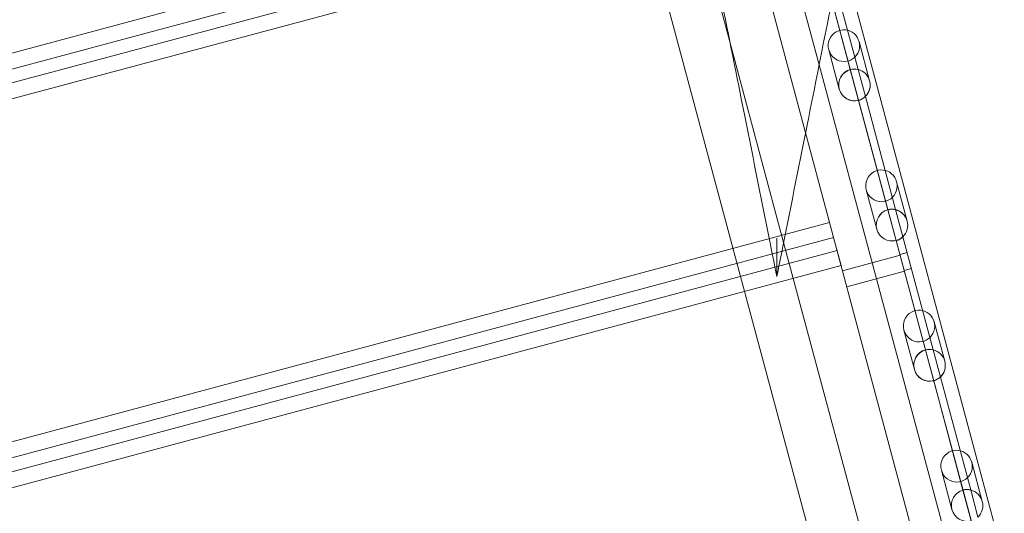
# Model space of a CAD drawing. Units: millimetres. Extents: x 98736 to 123236, y 30126 to 53626.
# Drawn here: x 103959 to 104618, y 38015 to 38345 of the extents above; entities that cross this region are included whole.
import ezdxf

# ---------------------------------------------------------------- set-up
doc = ezdxf.new("R2010")
doc.units = ezdxf.units.MM
doc.header["$MEASUREMENT"] = 0

msp = doc.modelspace()

# ---------------------------------------------------------------- linework, layer by layer
at = {"color": 0, "linetype": 'Continuous', "lineweight": 0}
for p, q in [((104888.21, 36917.57), (104408.45, 38708.06)), ((104369.68, 38698.21), (104865.68, 36847.11)), ((104418.79, 38594.39), (104493.77, 38314.55)), ((104377.69, 38540.48), (104434.07, 38330.07)), ((104348.09, 38520.75), (104747.26, 37031.04)), ((103508.46, 38203.17), (104435.75, 38451.63)), ((104438.43, 38441.63), (103511.14, 38193.17)), ((104440.75, 38432.97), (103513.46, 38184.51)), ((103516.14, 38174.51), (104443.43, 38422.97)), ((104499.56, 38387.03), (104519.8, 38311.51)), ((104499.56, 38387.03), (104519.8, 38311.51)), ((104508.69, 38389.11), (104883.77, 36989.26)), ((104514.63, 38311.46), (104495.07, 38384.48)), ((104514.63, 38311.46), (104495.07, 38384.48)), ((104434.07, 38330.07), (104470.04, 38195.86)), ((104520.5, 38330.13), (104527.55, 38303.82)), ((104500.22, 38324.69), (104507.27, 38298.39)), ((104493.77, 38314.55), (104851.22, 36980.54)), ((104514.63, 38311.46), (104520.18, 38290.75)), ((104514.63, 38311.46), (104520.18, 38290.75)), ((104524.68, 38293.3), (104519.8, 38311.51)), ((104524.68, 38293.3), (104519.8, 38311.51)), ((104524.68, 38293.3), (104544.91, 38217.78)), ((104524.68, 38293.3), (104544.91, 38217.78)), ((104539.75, 38217.73), (104520.18, 38290.75)), ((104539.75, 38217.73), (104520.18, 38290.75)), ((104545.62, 38236.4), (104552.67, 38210.09)), ((104525.33, 38230.96), (104532.38, 38204.66)), ((104539.75, 38217.73), (104545.3, 38197.02)), ((104539.75, 38217.73), (104545.3, 38197.02)), ((104549.79, 38199.57), (104544.91, 38217.78)), ((104549.79, 38199.57), (104544.91, 38217.78)), ((103573.46, 37960.58), (104500.75, 38209.05)), ((104503.43, 38199.05), (103576.14, 37950.58)), ((104470.04, 38195.86), (104779.81, 37039.76)), ((104508.43, 38180.39), (104503.43, 38199.05)), ((104564.86, 38124), (104545.3, 38197.02)), ((104564.86, 38124), (104545.3, 38197.02)), ((104549.79, 38199.57), (104570.03, 38124.05)), ((104549.79, 38199.57), (104570.03, 38124.05)), ((104505.75, 38190.39), (103578.46, 37941.92)), ((104552.62, 38189.02), (104547.79, 38187.72)), ((104548.01, 38187.21), (104509.38, 38176.86)), ((103581.14, 37931.92), (104508.43, 38180.39)), ((104550.86, 38176.59), (104512.22, 38166.24)), ((104555.47, 38178.39), (104550.64, 38177.1)), ((104570.73, 38142.67), (104577.78, 38116.37)), ((104550.45, 38137.23), (104557.5, 38110.93)), ((104564.86, 38124), (104570.41, 38103.29)), ((104564.86, 38124), (104570.41, 38103.29)), ((104574.91, 38105.84), (104570.03, 38124.05)), ((104574.91, 38105.84), (104570.03, 38124.05)), ((104589.98, 38030.27), (104570.41, 38103.29)), ((104589.98, 38030.27), (104570.41, 38103.29)), ((104574.91, 38105.84), (104595.14, 38030.32)), ((104574.91, 38105.84), (104595.14, 38030.32)), ((104575.56, 38043.5), (104582.61, 38017.2)), ((104595.85, 38048.94), (104602.9, 38022.64)), ((104589.98, 38030.27), (104595.53, 38009.56)), ((104600.02, 38012.11), (104595.14, 38030.32))]:
    msp.add_line(p, q, dxfattribs=at)
for centre, major_axis, ratio, start_param, end_param in [((104510.36, 38327.41), (2.75, -10.25), 0.989497, 3.381997, 6.042781), ((104510.36, 38327.41), (2.75, -10.25), 0.989497, 6.042781, 9.665182), ((104517.41, 38301.11), (2.75, -10.25), 0.989497, 3.141593, 6.283185), ((104517.41, 38301.11), (2.77, -10.35), 0.979641, 3.141593, 6.283185), ((104517.41, 38301.11), (2.77, -10.35), 0.979641, 2.645275, 3.141593), ((104517.41, 38301.11), (2.75, -10.25), 0.989497, 2.645275, 3.141593), ((104517.41, 38301.11), (2.77, -10.35), 0.979641, 0.496317, 2.645275), ((104517.41, 38301.11), (2.75, -10.25), 0.989497, 0.496317, 2.645275), ((104517.41, 38301.11), (2.75, -10.25), 0.989497, 0, 0.496317), ((104517.41, 38301.11), (2.77, -10.35), 0.979641, 0, 0.496317), ((104535.48, 38233.68), (2.75, -10.25), 0.989497, 3.381997, 6.042781), ((104535.48, 38233.68), (2.75, -10.25), 0.989497, 6.042781, 9.665182), ((104542.52, 38207.38), (2.75, -10.25), 0.989497, 3.141593, 6.283185), ((104542.52, 38207.38), (2.77, -10.35), 0.979641, 3.141593, 6.283185), ((104542.52, 38207.38), (2.77, -10.35), 0.979641, 2.645275, 3.141593), ((104542.52, 38207.38), (2.75, -10.25), 0.989497, 2.645275, 3.141593), ((104542.52, 38207.38), (2.77, -10.35), 0.979641, 0.496317, 2.645275), ((104542.52, 38207.38), (2.75, -10.25), 0.989497, 0.496317, 2.645275), ((104542.52, 38207.38), (2.75, -10.25), 0.989497, 0, 0.496317), ((104542.52, 38207.38), (2.77, -10.35), 0.979641, 0, 0.496317), ((104560.59, 38139.95), (2.75, -10.25), 0.989497, 3.381997, 6.042781), ((104560.59, 38139.95), (2.75, -10.25), 0.989497, 6.042781, 9.665182), ((104567.64, 38113.65), (2.75, -10.25), 0.989497, 3.141593, 6.283185), ((104567.64, 38113.65), (2.77, -10.35), 0.979641, 3.141593, 6.283185), ((104567.64, 38113.65), (2.77, -10.35), 0.979641, 2.645275, 3.141593), ((104567.64, 38113.65), (2.75, -10.25), 0.989497, 2.645275, 3.141593), ((104567.64, 38113.65), (2.77, -10.35), 0.979641, 0.496317, 2.645275), ((104567.64, 38113.65), (2.75, -10.25), 0.989497, 0.496317, 2.645275), ((104567.64, 38113.65), (2.75, -10.25), 0.989497, 0, 0.496317), ((104567.64, 38113.65), (2.77, -10.35), 0.979641, 0, 0.496317), ((104585.71, 38046.22), (2.75, -10.25), 0.989497, 6.042781, 9.665182), ((104585.71, 38046.22), (2.75, -10.25), 0.989497, 3.381997, 6.042781), ((104592.75, 38019.92), (2.75, -10.25), 0.989497, 3.141593, 6.283185), ((104592.75, 38019.92), (2.77, -10.35), 0.979641, 2.645275, 3.141593), ((104592.75, 38019.92), (2.75, -10.25), 0.989497, 2.645275, 3.141593), ((104592.75, 38019.92), (2.75, -10.25), 0.989497, 0.496317, 2.645275)]:
    msp.add_ellipse(centre, major_axis=major_axis, ratio=ratio, start_param=start_param, end_param=end_param, dxfattribs=at)
for points, knots in [([(104390.31, 38548.89), (104393.28, 38534.06), (104396.32, 38518.84), (104399.4, 38503.41), (104403.33, 38483.77), (104407.31, 38463.86), (104411.33, 38443.79), (104413.34, 38433.75), (104415.36, 38423.66), (104417.38, 38413.53), (104420.62, 38397.31), (104423.89, 38381), (104427.16, 38364.63), (104432.4, 38338.43), (104437.66, 38312.11), (104442.95, 38285.7), (104448.81, 38256.39), (104454.69, 38226.98), (104460.57, 38197.57), (104462.21, 38189.4), (104463.84, 38181.23), (104465.48, 38173.06)], [140.369851, 140.369851, 140.369851, 140.369851, 190.104994, 190.104994, 190.104994, 253.473325, 253.473325, 253.473325, 285.15749, 285.15749, 285.15749, 335.852155, 335.852155, 335.852155, 416.963619, 416.963619, 416.963619, 506.946649, 506.946649, 506.946649, 531.944364, 531.944364, 531.944364, 531.944364]), ([(104470.38, 38197.57), (104476.22, 38226.76), (104482.06, 38255.96), (104487.87, 38285.04), (104494.52, 38318.29), (104501.15, 38351.41), (104507.72, 38384.27), (104511.82, 38404.8), (104515.91, 38425.22), (104519.95, 38445.41), (104521.97, 38455.51), (104523.98, 38465.56), (104525.98, 38475.57), (104528.86, 38489.99), (104531.73, 38504.31), (104534.55, 38518.41), (104536.61, 38528.71), (104538.64, 38538.89), (104540.64, 38548.9)], [0, 0, 0, 0, 89.31896, 89.31896, 89.31896, 191.397772, 191.397772, 191.397772, 255.197029, 255.197029, 255.197029, 287.096658, 287.096658, 287.096658, 333.039827, 333.039827, 333.039827, 366.598394, 366.598394, 366.598394, 366.598394]), ([(104465.48, 38173.06), (104465.48, 38173.06), (104465.48, 38173.08), (104465.48, 38173.19), (104465.48, 38173.29), (104465.48, 38173.6), (104465.48, 38173.87), (104465.48, 38174.81), (104465.48, 38175.7), (104465.48, 38178.79), (104465.48, 38182.19), (104465.48, 38190.3), (104465.48, 38194.55), (104465.48, 38198.63), (104465.48, 38198.64), (104465.48, 38198.65)], [0, 0, 0, 0, 0.394697, 0.394697, 0.904983, 0.904983, 1.842316, 1.842316, 4.282807, 4.282807, 11.654052, 11.654052, 18.8547, 18.8547, 18.87848, 18.87848, 18.87848, 18.87848]), ([(104465.48, 38173.06), (104466.01, 38175.75), (104466.55, 38178.44), (104467.63, 38183.85), (104468.18, 38186.57), (104469.06, 38190.99), (104469.4, 38192.69), (104469.95, 38195.45), (104470.17, 38196.51), (104470.38, 38197.57)], [0.999998, 0.999998, 0.999998, 0.999998, 9.230466, 9.230466, 17.550886, 17.550886, 22.751148, 22.751148, 26.001312, 26.001312, 26.001312, 26.001312])]:
    msp.add_open_spline(points, degree=3, knots=knots, dxfattribs=at)

doc.saveas('drawing.dxf')
